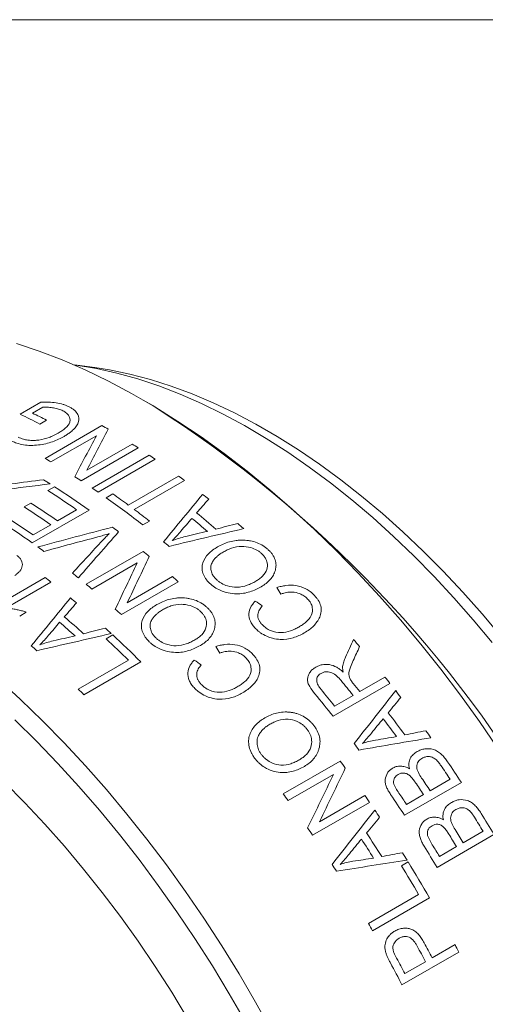
# Model space of a CAD drawing. Units: inches. Extents: x 0.1 to 11, y 0 to 8.5.
# Drawn here: x 10 to 10.3, y 7.7 to 8.5 of the extents above; entities that cross this region are included whole.
import ezdxf

# ---------------------------------------------------------------- set-up
doc = ezdxf.new("R2010")
doc.units = ezdxf.units.IN
doc.header["$MEASUREMENT"] = 0

msp = doc.modelspace()

# ---------------------------------------------------------------- linework, layer by layer
at = {"color": 7, "linetype": 'Continuous', "lineweight": 18}
for p, q in [((0.06218, 8.45061), (10.94446, 8.45061)), ((10.04051, 8.19139), (10.02574, 8.1934)), ((9.98477, 8.15665), (10.00031, 8.16562)), ((10.08373, 8.16309), (10.07666, 8.16717)), ((10.0019, 8.16191), (9.99412, 8.15741)), ((10.00457, 8.15221), (9.99961, 8.14934)), ((10.00345, 8.12371), (10.04588, 8.14821)), ((10.04168, 8.14065), (10.00786, 8.12113)), ((10.07286, 8.13156), (10.03043, 8.10707)), ((10.03468, 8.11491), (10.06846, 8.13441)), ((10.03867, 8.10158), (10.0811, 8.12608)), ((10.08549, 8.12308), (10.04306, 8.09859)), ((10.06553, 8.08897), (10.103, 8.1106)), ((10.10736, 8.10735), (10.06989, 8.08573)), ((10.00555, 8.09977), (10.01051, 8.10263)), ((10.04909, 8.09439), (10.05405, 8.09725)), ((9.98792, 8.08758), (9.99288, 8.09044)), ((10.03632, 8.08526), (9.99389, 8.06076)), ((10.01265, 8.0772), (10.02697, 8.08547)), ((9.99447, 8.06671), (10.00769, 8.07434)), ((10.08131, 8.07698), (10.07635, 8.07412)), ((10.03411, 8.02996), (10.07654, 8.05446)), ((10.07224, 8.04591), (10.03842, 8.02639)), ((9.96049, 8.01018), (10.00347, 8.03499)), ((10.06473, 8.01617), (10.0985, 8.03567)), ((10.00781, 8.0316), (9.9742, 8.01219)), ((10.10275, 8.03187), (10.06033, 8.00738)), ((9.98947, 8.00908), (9.98451, 8.00622)), ((10.0489, 7.98935), (10.05386, 7.99221)), ((10.0282, 7.95176), (10.06567, 7.97339)), ((10.07479, 7.97216), (10.03236, 7.94767)), ((10.23809, 7.95003), (10.25683, 7.96085)), ((10.26063, 7.95608), (10.21821, 7.93159)), ((10.21936, 7.93922), (10.23313, 7.94717)), ((10.181, 7.87372), (10.22343, 7.89821)), ((10.21847, 7.88828), (10.18466, 7.86876)), ((10.31386, 7.88236), (10.27143, 7.85787)), ((10.2906, 7.8761), (10.30548, 7.88468)), ((10.20811, 7.85302), (10.24188, 7.87252)), ((10.27297, 7.86592), (10.28564, 7.87323)), ((10.2454, 7.86742), (10.20298, 7.84293)), ((10.33818, 7.84343), (10.29575, 7.81894)), ((10.31514, 7.83732), (10.33002, 7.84591)), ((10.29751, 7.82715), (10.31018, 7.83446)), ((10.2692, 7.82024), (10.27416, 7.82311)), ((10.24451, 7.77721), (10.28198, 7.79884)), ((10.29005, 7.7963), (10.24762, 7.77181)), ((10.31199, 7.75595), (10.26956, 7.73145)), ((10.29204, 7.75161), (10.30912, 7.76147)), ((10.27165, 7.73984), (10.28708, 7.74874))]:
    msp.add_line(p, q, dxfattribs=at)
at = {"color": 7, "linetype": 'Continuous', "lineweight": 18, "flags": 128}
for points in [[(10.34112, 7.90762), (10.32737, 7.9277), (10.3132, 7.94736), (10.29864, 7.96657), (10.28371, 7.9853), (10.26844, 8.00352), (10.25284, 8.02119), (10.23695, 8.0383), (10.2208, 8.0548), (10.2044, 8.07067), (10.1878, 8.08589), (10.171, 8.10043), (10.15405, 8.11426), (10.13697, 8.12737), (10.1198, 8.13973), (10.10254, 8.15132), (10.08525, 8.16211), (10.06794, 8.17211), (10.05065, 8.18128), (10.0334, 8.18961), (10.01622, 8.19708), (9.99914, 8.20369), (9.98219, 8.20943)], [(10.33691, 7.98649), (10.32276, 8.00347), (10.30828, 8.0199), (10.29352, 8.03577), (10.27848, 8.05103), (10.26322, 8.06566), (10.24774, 8.07963), (10.23209, 8.09291), (10.21629, 8.10547), (10.20038, 8.1173), (10.18438, 8.12837), (10.16833, 8.13865), (10.15225, 8.14814), (10.13618, 8.1568), (10.12015, 8.16463), (10.10419, 8.17161), (10.08834, 8.17772), (10.07261, 8.18295), (10.05704, 8.1873), (10.04167, 8.19075), (10.02651, 8.19329), (10.02454, 8.19356)], [(10.04051, 8.19139), (10.0516, 8.18963), (10.06673, 8.18649), (10.08205, 8.18246), (10.09754, 8.17754), (10.11317, 8.17174), (10.1289, 8.16509), (10.14472, 8.15758), (10.16058, 8.14923), (10.17646, 8.14006), (10.19232, 8.1301), (10.20813, 8.11935), (10.22387, 8.10783), (10.2395, 8.09558), (10.25499, 8.08262), (10.27031, 8.06896), (10.28544, 8.05465), (10.30033, 8.03969), (10.31496, 8.02413), (10.32931, 8.008), (10.34334, 7.99132)], [(9.96859, 7.95935), (9.9852, 7.94413), (10.0016, 7.92826), (10.01775, 7.91175), (10.03364, 7.89465), (10.04923, 7.87698), (10.06451, 7.85876), (10.07944, 7.84003), (10.094, 7.82082), (10.10817, 7.80115), (10.12192, 7.78108), (10.13523, 7.76062), (10.14807, 7.7398), (10.16044, 7.71868), (10.1723, 7.69727)], [(10.15279, 7.70385), (10.14074, 7.72487), (10.1282, 7.74558), (10.11519, 7.76596), (10.10174, 7.78598), (10.08786, 7.80558), (10.07358, 7.82476), (10.05892, 7.84346), (10.04391, 7.86166), (10.02857, 7.87933), (10.01294, 7.89644), (9.99703, 7.91296), (9.98087, 7.92886)], [(9.97324, 7.88237), (9.98838, 7.8671), (10.00326, 7.85122), (10.01786, 7.83478), (10.03214, 7.81779), (10.04607, 7.8003), (10.05964, 7.78233), (10.07282, 7.76392), (10.08558, 7.7451), (10.0979, 7.7259), (10.10975, 7.70637)]]:
    msp.add_lwpolyline(points, dxfattribs=at)
at = {"color": 7, "linetype": 'Continuous', "lineweight": 18}
for centre, radius, start, end in [((9.59645, 7.4001), 0.90531, 2.55927, 57.43535), ((9.76926, 7.70026), 0.50471, 62.84554, 64.72294), ((9.77233, 7.69936), 0.50893, 62.84997, 64.1638), ((9.75851, 7.65301), 0.57254, 59.32583, 59.8732), ((9.73461, 7.61429), 0.61804, 56.81938, 57.30537), ((9.71624, 7.62878), 0.57223, 59.3617, 59.8733), ((9.72023, 7.59266), 0.64402, 55.44784, 55.92068), ((9.68832, 7.59782), 0.59887, 57.82677, 58.39384), ((9.69234, 7.59004), 0.61775, 56.8193, 57.33678), ((9.69395, 7.5558), 0.68929, 53.14748, 53.59938), ((9.66512, 7.56652), 0.63265, 55.11251, 57.44509), ((9.6676, 7.56563), 0.63715, 54.64123, 57.43905), ((9.6778, 7.56817), 0.64402, 55.44784, 55.92068), ((9.65169, 7.53133), 0.68917, 51.96111, 54.78575), ((9.6662, 7.5474), 0.67287, 53.59635, 54.8018), ((9.67125, 7.52627), 0.72654, 51.30666, 51.76002), ((9.64488, 7.55398), 0.63436, 55.11452, 57.26382), ((9.64984, 7.55684), 0.63436, 55.11452, 57.26382), ((9.64667, 7.52113), 0.70561, 51.97682, 53.14469), ((9.62485, 7.54067), 0.63772, 54.64205, 57.37872), ((9.63229, 7.54728), 0.63322, 55.1132, 57.38461), ((9.63662, 7.49516), 0.7535, 49.64539, 50.79733), ((9.6416, 7.49803), 0.75348, 49.50564, 50.93791), ((9.62818, 7.51093), 0.70458, 52.38242, 52.84254), ((9.63705, 7.48517), 0.78001, 48.72471, 49.15792), ((9.6021, 7.50836), 0.67724, 53.74136, 54.21647), ((9.6118, 7.48084), 0.75352, 50.01385, 50.42887), ((9.59887, 7.47414), 0.75162, 50.08507, 50.54162), ((9.56376, 7.46812), 0.71742, 51.76005, 52.20006), ((9.56985, 7.4661), 0.7304, 51.12115, 51.56867), ((9.5701, 7.44075), 0.7957, 47.97827, 48.38892), ((9.55664, 7.44988), 0.75131, 50.115, 50.54168), ((9.53922, 7.43779), 0.75643, 49.8599, 50.30123), ((9.52786, 7.41646), 0.79542, 47.97822, 48.41544), ((9.5094, 7.41039), 0.78284, 48.1048, 49.50102), ((9.50442, 7.40752), 0.78287, 48.24102, 49.36398), ((9.50481, 7.39845), 0.8087, 47.34234, 47.76525), ((9.48433, 7.3789), 0.83149, 45.64123, 47.23635), ((9.48654, 7.37884), 0.83551, 45.24599, 47.23348), ((9.47959, 7.39319), 0.78289, 48.60021, 49.00479), ((9.52475, 7.3729), 0.93894, 40.56839, 40.98642), ((9.4987, 7.35125), 0.97281, 38.44294, 38.8021), ((9.48198, 7.3432), 0.96385, 38.80133, 39.64903), ((9.48466, 7.34422), 0.96678, 38.80199, 39.26197), ((9.43289, 7.34287), 0.85155, 45.25356, 45.64606), ((9.46157, 7.331), 0.96603, 38.44103, 39.71664), ((9.46877, 7.3357), 0.96313, 38.80111, 39.74315), ((9.49029, 7.34462), 0.98352, 37.66989, 38.04037), ((9.46678, 7.32903), 0.99716, 36.18117, 37.36937), ((9.46179, 7.32615), 0.99719, 36.2971, 37.25275), ((9.46983, 7.3293), 1.00908, 35.52251, 35.88739), ((9.43697, 7.31182), 0.99722, 36.60277, 36.94708), ((9.41942, 7.30113), 1.00146, 36.22157, 36.59862), ((9.45222, 7.31762), 1.0245, 33.60766, 34.29619), ((9.45615, 7.31979), 1.02574, 33.26118, 34.2884), ((9.43215, 7.30601), 1.02478, 33.60772, 34.22024), ((9.4372, 7.30893), 1.02468, 33.6077, 34.24737), ((9.37711, 7.27672), 1.00132, 36.24632, 36.59864), ((9.40501, 7.29083), 1.01918, 34.45395, 34.80214), ((9.41375, 7.29531), 1.02572, 33.26117, 34.29586), ((9.41934, 7.29861), 1.02495, 33.60775, 34.17549), ((9.40018, 7.28754), 1.02502, 33.70261, 34.06302), ((9.4461, 7.31334), 1.03769, 30.71981, 31.73913), ((9.4415, 7.31069), 1.03727, 31.06377, 31.74664), ((9.36266, 7.26639), 1.01908, 34.45394, 34.82459), ((9.38206, 7.27663), 1.03155, 32.24888, 33.41052), ((9.42157, 7.29918), 1.03738, 31.06379, 31.67134), ((9.42656, 7.30207), 1.03734, 31.06378, 31.69823), ((9.37708, 7.27375), 1.03157, 32.36221, 33.29651), ((9.40885, 7.29184), 1.03744, 31.0638, 31.62697), ((9.39084, 7.28148), 1.03616, 31.60146, 31.95995), ((9.40368, 7.28885), 1.03768, 30.71981, 31.74653), ((9.35226, 7.25942), 1.03161, 32.66106, 32.99767), ((9.38873, 7.28019), 1.03863, 29.79599, 31.51506), ((10.38198, 7.85358), 0.70881, 182.94451, 237.05012), ((9.38394, 7.27743), 1.03843, 30.13972, 31.51516), ((9.34583, 7.25543), 1.03917, 29.79621, 30.13991), ((9.37467, 7.27197), 1.0352, 27.60247, 28.3024), ((9.36967, 7.26908), 1.03524, 27.60248, 28.32393), ((9.39374, 7.28287), 1.03295, 27.25727, 27.60236), ((9.35, 7.25769), 1.03443, 27.2576, 28.27973), ((9.35426, 7.26018), 1.03522, 27.60248, 28.3172)]:
    msp.add_arc(centre, radius, start, end, dxfattribs=at)
for points, knots in [([(10.00031, 8.16562), (10.00127, 8.16565), (10.0032, 8.1657), (10.00701, 8.16563), (10.01171, 8.16524), (10.01608, 8.1643), (10.01924, 8.16322), (10.02065, 8.16255), (10.02135, 8.16222)], [0, 0, 0, 0, 0.12511, 0.250193, 0.500125, 0.74987, 0.874912, 1, 1, 1, 1]), ([(10.01666, 8.15922), (10.01616, 8.15946), (10.01517, 8.15993), (10.01293, 8.1607), (10.00987, 8.1614), (10.00663, 8.16183), (10.00395, 8.16197), (10.00258, 8.16193), (10.0019, 8.16191)], [0, 0, 0, 0, 0.125068, 0.250091, 0.499965, 0.74991, 0.874937, 1, 1, 1, 1]), ([(10.01311, 8.1425), (10.0141, 8.1431), (10.01607, 8.14429), (10.01947, 8.1469), (10.02191, 8.14993), (10.02219, 8.15314), (10.0214, 8.15547), (10.01953, 8.15757), (10.01762, 8.15867), (10.01666, 8.15922)], [0, 0, 0, 0, 0.12533, 0.25062, 0.499736, 0.624793, 0.749799, 0.874832, 1, 1, 1, 1]), ([(10.02135, 8.16222), (10.02208, 8.16182), (10.02354, 8.16102), (10.02595, 8.15917), (10.02851, 8.15597), (10.02891, 8.15079), (10.0259, 8.14621), (10.02236, 8.14322), (10.02003, 8.14155), (10.01848, 8.14062), (10.0177, 8.14016)], [0, 0, 0, 0, 0.071663, 0.143303, 0.286218, 0.499756, 0.749189, 0.849481, 0.924737, 1, 1, 1, 1]), ([(10.0177, 8.14016), (10.01634, 8.13942), (10.01362, 8.13793), (10.00748, 8.13545), (10.00038, 8.13373), (9.99289, 8.13326), (9.98733, 8.13376), (9.98333, 8.13477), (9.9803, 8.13589), (9.97893, 8.13655), (9.97812, 8.13694)], [0, 0, 0, 0, 0.125249, 0.25048, 0.499915, 0.627923, 0.749778, 0.874743, 0.924858, 1, 1, 1, 1]), ([(9.98349, 8.13959), (9.98407, 8.13931), (9.98524, 8.13874), (9.98757, 8.13793), (9.99087, 8.13718), (9.99492, 8.13696), (10.00049, 8.13752), (10.00528, 8.1388), (10.00983, 8.14071), (10.01188, 8.14183), (10.01311, 8.1425)], [0, 0, 0, 0, 0.071572, 0.14314, 0.25028, 0.392813, 0.500038, 0.749495, 0.849708, 1, 1, 1, 1]), ([(10.05128, 8.06771), (10.04987, 8.06729), (10.04705, 8.06644), (10.04419, 8.06565), (10.04275, 8.06525)], [0, 0, 0, 0, 0.498318, 1, 1, 1, 1]), ([(10.04627, 8.06256), (10.0471, 8.06344), (10.04874, 8.06518), (10.05044, 8.06688), (10.05128, 8.06771)], [0, 0, 0, 0, 0.507317, 1, 1, 1, 1]), ([(10.1047, 8.06948), (10.10368, 8.06829), (10.10166, 8.06592), (10.09944, 8.06364), (10.09833, 8.0625)], [0, 0, 0, 0, 0.5000174, 1, 1, 1, 1]), ([(10.09833, 8.0625), (10.09994, 8.06307), (10.10316, 8.06421), (10.10658, 8.06509), (10.10829, 8.06553)], [0, 0, 0, 0, 0.500006, 1, 1, 1, 1]), ([(10.13204, 8.05776), (10.13341, 8.0585), (10.13617, 8.05999), (10.14086, 8.06165), (10.14511, 8.06255), (10.14868, 8.06288), (10.15053, 8.06286), (10.15145, 8.06284)], [0, 0, 0, 0, 0.250074, 0.500054, 0.749903, 0.874938, 1, 1, 1, 1]), ([(10.15145, 8.06284), (10.15229, 8.0628), (10.15398, 8.0627), (10.15737, 8.06222), (10.16156, 8.06107), (10.1654, 8.05913), (10.16811, 8.05723), (10.16931, 8.05617), (10.16992, 8.05564)], [0, 0, 0, 0, 0.125174, 0.250295, 0.500038, 0.749728, 0.874832, 1, 1, 1, 1]), ([(10.12636, 8.03053), (10.12569, 8.0312), (10.12451, 8.03237), (10.1226, 8.03489), (10.12099, 8.03812), (10.12028, 8.04217), (10.12111, 8.04729), (10.12405, 8.0518), (10.12828, 8.05545), (10.13078, 8.05699), (10.13204, 8.05776)], [0, 0, 0, 0, 0.071553, 0.125225, 0.250166, 0.374013, 0.500166, 0.749527, 0.874746, 1, 1, 1, 1]), ([(10.16499, 8.05274), (10.16443, 8.05323), (10.16332, 8.0542), (10.16073, 8.05587), (10.1563, 8.05769), (10.14952, 8.05854), (10.14357, 8.05731), (10.13917, 8.05555), (10.13716, 8.05445), (10.13616, 8.0539)], [0, 0, 0, 0, 0.071645, 0.143252, 0.28605, 0.499723, 0.749223, 0.8746, 1, 1, 1, 1]), ([(10.16992, 8.05564), (10.17049, 8.05508), (10.17163, 8.05396), (10.17353, 8.05154), (10.17521, 8.04828), (10.17574, 8.04494), (10.17559, 8.04235), (10.1753, 8.0411), (10.17516, 8.04048)], [0, 0, 0, 0, 0.12517, 0.250273, 0.499962, 0.7497, 0.874823, 1, 1, 1, 1]), ([(9.98229, 8.0515), (9.983, 8.05094), (9.98442, 8.04982), (9.98628, 8.04718), (9.98688, 8.04357), (9.98523, 8.0403), (9.98304, 8.03806), (9.98169, 8.03708), (9.98102, 8.03658)], [0, 0, 0, 0, 0.125303, 0.250498, 0.49962, 0.749144, 0.87456, 1, 1, 1, 1]), ([(10.13616, 8.0539), (10.13525, 8.05334), (10.13364, 8.05236), (10.13156, 8.05064), (10.12976, 8.04887), (10.12882, 8.04747), (10.12835, 8.04677)], [0, 0, 0, 0, 0.285714, 0.500019, 0.750024, 1, 1, 1, 1]), ([(10.16058, 8.03222), (10.1615, 8.03279), (10.16336, 8.03393), (10.16654, 8.03665), (10.16912, 8.04055), (10.16943, 8.0454), (10.16817, 8.04888), (10.16655, 8.05118), (10.16551, 8.05222), (10.16499, 8.05274)], [0, 0, 0, 0, 0.125382, 0.250708, 0.500098, 0.699762, 0.849618, 0.924797, 1, 1, 1, 1]), ([(10.12835, 8.04677), (10.12807, 8.04627), (10.12752, 8.04526), (10.12695, 8.04308), (10.12703, 8.04016), (10.12818, 8.03719), (10.12975, 8.03496), (10.13078, 8.03394), (10.13129, 8.03343)], [0, 0, 0, 0, 0.125221, 0.250359, 0.500041, 0.74968, 0.874788, 1, 1, 1, 1]), ([(10.13129, 8.03343), (10.13186, 8.03292), (10.133, 8.03192), (10.13564, 8.03018), (10.14015, 8.02822), (10.14709, 8.0273), (10.15305, 8.02869), (10.15751, 8.03053), (10.15955, 8.03166), (10.16058, 8.03222)], [0, 0, 0, 0, 0.0716515, 0.1432617, 0.2860235, 0.4995526, 0.7491836, 0.8745768, 1, 1, 1, 1]), ([(10.17516, 8.04048), (10.17497, 8.03984), (10.17458, 8.03857), (10.17343, 8.03615), (10.17147, 8.03337), (10.16841, 8.03046), (10.16592, 8.0289), (10.16467, 8.02812)], [0, 0, 0, 0, 0.125076, 0.250125, 0.500015, 0.749954, 1, 1, 1, 1]), ([(10.16467, 8.02812), (10.16334, 8.02739), (10.16066, 8.02594), (10.15477, 8.02368), (10.14775, 8.02247), (10.13999, 8.02337), (10.13438, 8.02512), (10.13048, 8.02728), (10.12801, 8.02906), (10.12691, 8.03004), (10.12636, 8.03053)], [0, 0, 0, 0, 0.125307, 0.250571, 0.499832, 0.64271, 0.78544, 0.892606, 0.946293, 1, 1, 1, 1]), ([(10.17622, 8.02746), (10.17732, 8.02779), (10.17953, 8.02845), (10.18421, 8.02927), (10.19049, 8.02939), (10.19693, 8.02735), (10.20076, 8.02488), (10.20274, 8.02327), (10.20363, 8.02238), (10.20407, 8.02194)], [0, 0, 0, 0, 0.125411, 0.250783, 0.500476, 0.749408, 0.874598, 0.937292, 1, 1, 1, 1]), ([(10.08688, 8.01483), (10.08825, 8.01558), (10.09101, 8.01706), (10.0957, 8.0187), (10.09993, 8.01957), (10.1035, 8.01987), (10.10534, 8.01983), (10.10626, 8.01981)], [0, 0, 0, 0, 0.250074, 0.500054, 0.749903, 0.874938, 1, 1, 1, 1]), ([(10.10626, 8.01981), (10.1071, 8.01975), (10.10878, 8.01963), (10.11215, 8.0191), (10.11633, 8.01789), (10.12014, 8.01588), (10.12283, 8.01392), (10.12402, 8.01282), (10.12462, 8.01227)], [0, 0, 0, 0, 0.125174, 0.250295, 0.500038, 0.749728, 0.874832, 1, 1, 1, 1]), ([(10.19923, 8.01894), (10.19878, 8.01938), (10.19793, 8.0202), (10.19601, 8.02167), (10.19271, 8.02335), (10.18805, 8.02432), (10.18413, 8.02398), (10.18132, 8.02334), (10.17998, 8.02291), (10.17925, 8.02267)], [0, 0, 0, 0, 0.0874919, 0.1636122, 0.3268179, 0.5708397, 0.7851523, 0.8830717, 1, 1, 1, 1]), ([(10.19255, 7.99804), (10.19349, 7.99861), (10.19538, 7.99975), (10.19879, 8.00237), (10.20233, 8.00629), (10.20332, 8.01165), (10.20188, 8.01547), (10.20052, 8.01752), (10.19966, 8.01847), (10.19923, 8.01894)], [0, 0, 0, 0, 0.125528, 0.251021, 0.501121, 0.749531, 0.874541, 0.937252, 1, 1, 1, 1]), ([(10.20407, 8.02194), (10.20467, 8.02127), (10.2058, 8.02001), (10.2077, 8.01733), (10.20925, 8.01383), (10.20955, 8.00948), (10.20838, 8.00549), (10.20633, 8.00185), (10.20365, 7.99878), (10.20039, 7.99603), (10.19792, 7.99449), (10.19658, 7.99365)], [0, 0, 0, 0, 0.0666, 0.12512, 0.249883, 0.368353, 0.49949, 0.624588, 0.749711, 0.864879, 1, 1, 1, 1]), ([(9.9742, 8.01219), (9.97494, 8.01215), (9.97642, 8.01207), (9.97901, 8.01171), (9.98188, 8.0112), (9.98501, 8.01048), (9.98752, 8.00978), (9.98898, 8.00926), (9.98947, 8.00908)], [0, 0, 0, 0, 0.142854, 0.285722, 0.5, 0.699999, 0.899982, 1, 1, 1, 1]), ([(10.08107, 7.98717), (10.0804, 7.98786), (10.07924, 7.98906), (10.07734, 7.99164), (10.07576, 7.99495), (10.07507, 7.99908), (10.07593, 8.00429), (10.07888, 8.00885), (10.08312, 8.01252), (10.08563, 8.01406), (10.08688, 8.01483)], [0, 0, 0, 0, 0.071553, 0.125225, 0.250166, 0.374013, 0.500166, 0.749527, 0.874746, 1, 1, 1, 1]), ([(10.11969, 8.00938), (10.11914, 8.00988), (10.11804, 8.01088), (10.11547, 8.01261), (10.11106, 8.0145), (10.10431, 8.01544), (10.09837, 8.01426), (10.09397, 8.0125), (10.09197, 8.01141), (10.09097, 8.01086)], [0, 0, 0, 0, 0.071645, 0.143252, 0.28605, 0.499723, 0.749223, 0.8746, 1, 1, 1, 1]), ([(10.12462, 8.01227), (10.12519, 8.0117), (10.12631, 8.01055), (10.12819, 8.00806), (10.12986, 8.00473), (10.13036, 8.00133), (10.13019, 7.9987), (10.1299, 7.99743), (10.12976, 7.9968)], [0, 0, 0, 0, 0.12517, 0.250273, 0.499962, 0.7497, 0.874823, 1, 1, 1, 1]), ([(10.16017, 7.99719), (10.15943, 7.99803), (10.15794, 7.9997), (10.15588, 8.00337), (10.15499, 8.00816), (10.15635, 8.01238), (10.15832, 8.01535), (10.15955, 8.01669), (10.16021, 8.0174)], [0, 0, 0, 0, 0.125255, 0.250473, 0.499618, 0.749312, 0.865764, 1, 1, 1, 1]), ([(10.16544, 8.01388), (10.16465, 8.01292), (10.16306, 8.01099), (10.16181, 8.00747), (10.16232, 8.00415), (10.16376, 8.00161), (10.16478, 8.00046), (10.1653, 7.99988)], [0, 0, 0, 0, 0.250606, 0.500546, 0.74946, 0.874693, 1, 1, 1, 1]), ([(10.09097, 8.01086), (10.09005, 8.0103), (10.08845, 8.00932), (10.08636, 8.00759), (10.08456, 8.00581), (10.08361, 8.00439), (10.08314, 8.00368)], [0, 0, 0, 0, 0.2857138, 0.500019, 0.7500237, 1, 1, 1, 1]), ([(10.11517, 7.98854), (10.1161, 7.98912), (10.11795, 7.99026), (10.12114, 7.99299), (10.12373, 7.99693), (10.12407, 8.00186), (10.12284, 8.00542), (10.12124, 8.00777), (10.12021, 8.00884), (10.11969, 8.00938)], [0, 0, 0, 0, 0.125382, 0.250708, 0.500098, 0.699762, 0.849618, 0.924797, 1, 1, 1, 1]), ([(10.08314, 8.00368), (10.08286, 8.00317), (10.08231, 8.00216), (10.08173, 7.99993), (10.08179, 7.99696), (10.08292, 7.99393), (10.08447, 7.99164), (10.08549, 7.99059), (10.08599, 7.99006)], [0, 0, 0, 0, 0.1252211, 0.2503589, 0.5000414, 0.7496802, 0.8747883, 1, 1, 1, 1]), ([(10.12976, 7.9968), (10.12956, 7.99615), (10.12917, 7.99486), (10.12801, 7.99241), (10.12603, 7.9896), (10.12297, 7.98667), (10.12047, 7.98511), (10.11923, 7.98433)], [0, 0, 0, 0, 0.125076, 0.250125, 0.500015, 0.749954, 1, 1, 1, 1]), ([(10.19658, 7.99365), (10.19529, 7.99296), (10.19272, 7.99157), (10.18705, 7.98946), (10.18034, 7.98851), (10.17347, 7.98942), (10.16842, 7.99118), (10.16489, 7.99317), (10.16212, 7.99529), (10.1609, 7.99648), (10.16017, 7.99719)], [0, 0, 0, 0, 0.125275, 0.250509, 0.499879, 0.642638, 0.749835, 0.874776, 0.924883, 1, 1, 1, 1]), ([(10.1653, 7.99988), (10.16575, 7.99943), (10.16667, 7.99853), (10.16872, 7.9969), (10.17283, 7.99456), (10.17957, 7.99353), (10.18545, 7.99474), (10.18965, 7.99645), (10.19158, 7.99751), (10.19255, 7.99804)], [0, 0, 0, 0, 0.0627879, 0.125534, 0.250689, 0.4987779, 0.7488854, 0.8744295, 1, 1, 1, 1]), ([(10.00605, 7.9919), (10.00503, 7.9907), (10.003, 7.98829), (10.00077, 7.98598), (9.99966, 7.98483)], [0, 0, 0, 0, 0.5000174, 1, 1, 1, 1]), ([(10.08599, 7.99006), (10.08656, 7.98955), (10.08769, 7.98851), (10.09031, 7.98672), (10.09479, 7.98468), (10.10171, 7.98367), (10.10764, 7.98502), (10.1121, 7.98685), (10.11415, 7.98798), (10.11517, 7.98854)], [0, 0, 0, 0, 0.071651, 0.143262, 0.286023, 0.499553, 0.749184, 0.874577, 1, 1, 1, 1]), ([(9.99966, 7.98483), (10.00127, 7.98539), (10.00448, 7.98652), (10.00789, 7.98737), (10.0096, 7.98779)], [0, 0, 0, 0, 0.500006, 1, 1, 1, 1]), ([(10.11923, 7.98433), (10.11789, 7.9836), (10.11522, 7.98215), (10.10933, 7.97991), (10.10233, 7.97875), (10.0946, 7.97974), (10.08902, 7.98158), (10.08515, 7.98381), (10.0827, 7.98565), (10.08161, 7.98666), (10.08107, 7.98717)], [0, 0, 0, 0, 0.125307, 0.250571, 0.499832, 0.64271, 0.78544, 0.892606, 0.946293, 1, 1, 1, 1]), ([(10.13073, 7.98355), (10.13183, 7.98388), (10.13402, 7.98452), (10.13869, 7.98531), (10.14495, 7.98538), (10.15136, 7.98324), (10.15515, 7.9807), (10.15711, 7.97905), (10.15798, 7.97814), (10.15842, 7.97768)], [0, 0, 0, 0, 0.125411, 0.250783, 0.500476, 0.749408, 0.874598, 0.937292, 1, 1, 1, 1]), ([(10.15359, 7.97468), (10.15314, 7.97513), (10.15229, 7.97597), (10.15039, 7.97748), (10.14712, 7.97922), (10.14249, 7.98025), (10.13858, 7.97994), (10.13578, 7.97932), (10.13444, 7.97889), (10.13371, 7.97866)], [0, 0, 0, 0, 0.087492, 0.163612, 0.326818, 0.57084, 0.785152, 0.883072, 1, 1, 1, 1]), ([(10.14677, 7.95352), (10.14772, 7.95409), (10.1496, 7.95523), (10.15303, 7.95786), (10.15657, 7.96181), (10.1576, 7.96724), (10.15619, 7.97113), (10.15486, 7.97323), (10.15401, 7.9742), (10.15359, 7.97468)], [0, 0, 0, 0, 0.125528, 0.251021, 0.501121, 0.749531, 0.874541, 0.937252, 1, 1, 1, 1]), ([(10.15842, 7.97768), (10.15902, 7.977), (10.16014, 7.97571), (10.162, 7.97297), (10.16353, 7.9694), (10.16379, 7.96498), (10.1626, 7.96095), (10.16052, 7.95726), (10.15783, 7.95417), (10.15457, 7.95141), (10.15209, 7.94987), (10.15075, 7.94903)], [0, 0, 0, 0, 0.0666, 0.12512, 0.249883, 0.368353, 0.49949, 0.624588, 0.749711, 0.864879, 1, 1, 1, 1]), ([(10.22531, 7.96861), (10.22555, 7.96982), (10.22604, 7.97225), (10.22699, 7.97449), (10.22746, 7.9756)], [0, 0, 0, 0, 0.500012, 1, 1, 1, 1]), ([(10.11453, 7.95295), (10.1138, 7.9538), (10.11233, 7.95551), (10.1103, 7.95926), (10.10945, 7.96414), (10.11083, 7.96841), (10.11281, 7.97141), (10.11405, 7.97276), (10.11471, 7.97348)], [0, 0, 0, 0, 0.125255, 0.2504729, 0.4996184, 0.7493123, 0.8657637, 1, 1, 1, 1]), ([(10.1199, 7.96985), (10.1191, 7.96888), (10.1175, 7.96693), (10.11623, 7.96338), (10.11672, 7.95999), (10.11813, 7.9574), (10.11915, 7.95622), (10.11965, 7.95563)], [0, 0, 0, 0, 0.250606, 0.500546, 0.74946, 0.874693, 1, 1, 1, 1]), ([(10.20465, 7.94829), (10.20324, 7.95005), (10.20113, 7.95269), (10.19929, 7.95658), (10.19902, 7.95954), (10.1997, 7.96222), (10.20099, 7.96461), (10.20287, 7.96662), (10.20446, 7.96763), (10.20525, 7.96814)], [0, 0, 0, 0, 0.250082, 0.374966, 0.499735, 0.624708, 0.749747, 0.874826, 1, 1, 1, 1]), ([(10.20525, 7.96814), (10.20598, 7.96853), (10.20743, 7.9693), (10.21072, 7.97028), (10.21541, 7.97044), (10.21997, 7.96874), (10.22335, 7.96661), (10.22487, 7.96532), (10.22578, 7.96455)], [0, 0, 0, 0, 0.125443, 0.250774, 0.499988, 0.749226, 0.849536, 1, 1, 1, 1]), ([(10.22578, 7.96455), (10.22562, 7.96523), (10.22538, 7.96626), (10.22527, 7.96761), (10.22529, 7.96827), (10.22531, 7.96861)], [0, 0, 0, 0, 0.500073, 0.746234, 1, 1, 1, 1]), ([(10.23327, 7.97319), (10.23254, 7.97156), (10.23135, 7.96893), (10.22993, 7.96484), (10.22985, 7.96122), (10.23154, 7.95816), (10.23265, 7.95676), (10.2332, 7.95606)], [0, 0, 0, 0, 0.310365, 0.501209, 0.749703, 0.874723, 1, 1, 1, 1]), ([(10.2092, 7.96357), (10.20873, 7.96327), (10.20778, 7.96266), (10.20636, 7.96102), (10.20564, 7.95826), (10.20671, 7.95526), (10.20807, 7.95305), (10.20891, 7.952), (10.20933, 7.95148)], [0, 0, 0, 0, 0.125539, 0.25095, 0.499578, 0.748841, 0.874408, 1, 1, 1, 1]), ([(10.22412, 7.95822), (10.22314, 7.95935), (10.22121, 7.9616), (10.21759, 7.96415), (10.21403, 7.96487), (10.21126, 7.96457), (10.20989, 7.96391), (10.2092, 7.96357)], [0, 0, 0, 0, 0.250973, 0.49994, 0.699455, 0.849667, 1, 1, 1, 1]), ([(10.15075, 7.94903), (10.14947, 7.94834), (10.14689, 7.94695), (10.14123, 7.94486), (10.13455, 7.94395), (10.12771, 7.94494), (10.1227, 7.94677), (10.1192, 7.94882), (10.11646, 7.951), (10.11525, 7.95222), (10.11453, 7.95295)], [0, 0, 0, 0, 0.125275, 0.250509, 0.499879, 0.642638, 0.749835, 0.874776, 0.924883, 1, 1, 1, 1]), ([(10.11965, 7.95563), (10.12011, 7.95517), (10.12101, 7.95425), (10.12305, 7.95257), (10.12711, 7.95016), (10.13382, 7.94906), (10.13968, 7.95023), (10.14387, 7.95193), (10.14581, 7.95299), (10.14677, 7.95352)], [0, 0, 0, 0, 0.0627879, 0.125534, 0.250689, 0.4987779, 0.7488854, 0.8744295, 1, 1, 1, 1]), ([(10.16729, 7.93035), (10.16866, 7.93109), (10.17141, 7.93257), (10.17604, 7.93408), (10.18019, 7.93475), (10.18366, 7.93484), (10.18544, 7.93467), (10.18633, 7.93458)], [0, 0, 0, 0, 0.250074, 0.500054, 0.749903, 0.874938, 1, 1, 1, 1]), ([(10.18633, 7.93458), (10.18714, 7.93446), (10.18876, 7.93421), (10.192, 7.93339), (10.19597, 7.93175), (10.19954, 7.92925), (10.20203, 7.92689), (10.20312, 7.92559), (10.20367, 7.92494)], [0, 0, 0, 0, 0.125174, 0.250295, 0.500038, 0.749728, 0.874832, 1, 1, 1, 1]), ([(10.16011, 7.89984), (10.15951, 7.90065), (10.15845, 7.90207), (10.15677, 7.90507), (10.15543, 7.90886), (10.15499, 7.91353), (10.15612, 7.9193), (10.15922, 7.9242), (10.16353, 7.92803), (10.16604, 7.92958), (10.16729, 7.93035)], [0, 0, 0, 0, 0.071553, 0.125225, 0.250166, 0.374013, 0.500166, 0.749527, 0.874746, 1, 1, 1, 1]), ([(10.17104, 7.92562), (10.17012, 7.92505), (10.16851, 7.92407), (10.1664, 7.92227), (10.16455, 7.92041), (10.16356, 7.91888), (10.16306, 7.91812)], [0, 0, 0, 0, 0.285714, 0.500019, 0.750024, 1, 1, 1, 1]), ([(10.19874, 7.92204), (10.19823, 7.92263), (10.19722, 7.92382), (10.19484, 7.92591), (10.19068, 7.92832), (10.1842, 7.92983), (10.17839, 7.92891), (10.17404, 7.92725), (10.17204, 7.92616), (10.17104, 7.92562)], [0, 0, 0, 0, 0.071645, 0.143252, 0.28605, 0.499723, 0.749223, 0.8746, 1, 1, 1, 1]), ([(10.20367, 7.92494), (10.20418, 7.92426), (10.2052, 7.9229), (10.20687, 7.92002), (10.20828, 7.91621), (10.20856, 7.91241), (10.20824, 7.9095), (10.20788, 7.90812), (10.2077, 7.90742)], [0, 0, 0, 0, 0.12517, 0.250273, 0.499962, 0.7497, 0.874823, 1, 1, 1, 1]), ([(10.16306, 7.91812), (10.16276, 7.91757), (10.16217, 7.91648), (10.16148, 7.91403), (10.16137, 7.9107), (10.16229, 7.90725), (10.16366, 7.9046), (10.16458, 7.90336), (10.16504, 7.90274)], [0, 0, 0, 0, 0.125221, 0.250359, 0.500041, 0.74968, 0.874788, 1, 1, 1, 1]), ([(10.19313, 7.89919), (10.19406, 7.89976), (10.19592, 7.90091), (10.19915, 7.90374), (10.2019, 7.90794), (10.20252, 7.91339), (10.20154, 7.91742), (10.20014, 7.92014), (10.1992, 7.92141), (10.19874, 7.92204)], [0, 0, 0, 0, 0.125382, 0.250708, 0.500098, 0.699762, 0.849618, 0.924797, 1, 1, 1, 1]), ([(10.24685, 7.91911), (10.24578, 7.91779), (10.24363, 7.91514), (10.24131, 7.91264), (10.24015, 7.91139)], [0, 0, 0, 0, 0.500017, 1, 1, 1, 1]), ([(10.24015, 7.91139), (10.24172, 7.91188), (10.24487, 7.91286), (10.24817, 7.9135), (10.24982, 7.91382)], [0, 0, 0, 0, 0.500006, 1, 1, 1, 1]), ([(10.16504, 7.90274), (10.16556, 7.90213), (10.16659, 7.9009), (10.16902, 7.89874), (10.17323, 7.89618), (10.17984, 7.89463), (10.18565, 7.89575), (10.19006, 7.8975), (10.1921, 7.89863), (10.19313, 7.89919)], [0, 0, 0, 0, 0.071651, 0.143262, 0.286023, 0.499553, 0.749184, 0.874577, 1, 1, 1, 1]), ([(10.2077, 7.90742), (10.20747, 7.90672), (10.20701, 7.90531), (10.20575, 7.90268), (10.20367, 7.89969), (10.20053, 7.89664), (10.19803, 7.89506), (10.19678, 7.89427)], [0, 0, 0, 0, 0.125076, 0.250125, 0.500015, 0.749954, 1, 1, 1, 1]), ([(10.27519, 7.89255), (10.27503, 7.89323), (10.27471, 7.8946), (10.27471, 7.89727), (10.2756, 7.90034), (10.27747, 7.90276), (10.27933, 7.9043), (10.28037, 7.90494), (10.28089, 7.90526)], [0, 0, 0, 0, 0.125205, 0.25031, 0.499675, 0.749496, 0.874717, 1, 1, 1, 1]), ([(10.28089, 7.90526), (10.28177, 7.90572), (10.28352, 7.90664), (10.28749, 7.90763), (10.29194, 7.90743), (10.29624, 7.90554), (10.29903, 7.90333), (10.30148, 7.90064), (10.30288, 7.89869), (10.30363, 7.89765)], [0, 0, 0, 0, 0.125323, 0.250585, 0.499421, 0.622485, 0.749385, 0.866248, 1, 1, 1, 1]), ([(10.29467, 7.89954), (10.29426, 7.89984), (10.29345, 7.90043), (10.29167, 7.90128), (10.28933, 7.90175), (10.28671, 7.90135), (10.28522, 7.9006), (10.28448, 7.90022)], [0, 0, 0, 0, 0.1252956, 0.2504945, 0.4996378, 0.7495697, 1, 1, 1, 1]), ([(10.19678, 7.89427), (10.19544, 7.89355), (10.19278, 7.89211), (10.18696, 7.88999), (10.18014, 7.88914), (10.17275, 7.89072), (10.16747, 7.89311), (10.16387, 7.89584), (10.1616, 7.89804), (10.16061, 7.89924), (10.16011, 7.89984)], [0, 0, 0, 0, 0.1253068, 0.250571, 0.4998324, 0.64271, 0.7854396, 0.8926065, 0.946293, 1, 1, 1, 1]), ([(10.26248, 7.89286), (10.26293, 7.8931), (10.26383, 7.89357), (10.2658, 7.89425), (10.26849, 7.89459), (10.27133, 7.89415), (10.27357, 7.89339), (10.27465, 7.89283), (10.27519, 7.89255)], [0, 0, 0, 0, 0.125195, 0.250325, 0.500098, 0.749712, 0.874826, 1, 1, 1, 1]), ([(10.28448, 7.90022), (10.28394, 7.89988), (10.28286, 7.89918), (10.28117, 7.89726), (10.28035, 7.8946), (10.28082, 7.8917), (10.28207, 7.88887), (10.28336, 7.8869), (10.28421, 7.88559)], [0, 0, 0, 0, 0.1254043, 0.250708, 0.4988783, 0.6239372, 0.7492362, 1, 1, 1, 1]), ([(10.2986, 7.8949), (10.29801, 7.89572), (10.29713, 7.89696), (10.29581, 7.89853), (10.29505, 7.8992), (10.29467, 7.89954)], [0, 0, 0, 0, 0.500022, 0.750062, 1, 1, 1, 1]), ([(10.26113, 7.87327), (10.26051, 7.87422), (10.25938, 7.87598), (10.25798, 7.87876), (10.25713, 7.88158), (10.25698, 7.88538), (10.25818, 7.88878), (10.26033, 7.89144), (10.26176, 7.89238), (10.26248, 7.89286)], [0, 0, 0, 0, 0.136194, 0.250547, 0.377142, 0.50057, 0.749603, 0.874763, 1, 1, 1, 1]), ([(10.26673, 7.88819), (10.26622, 7.88786), (10.2652, 7.8872), (10.26364, 7.88538), (10.26299, 7.88274), (10.26386, 7.88001), (10.26526, 7.87744), (10.26649, 7.87558), (10.2673, 7.87435)], [0, 0, 0, 0, 0.125529, 0.250901, 0.498166, 0.623246, 0.748811, 1, 1, 1, 1]), ([(10.27568, 7.88713), (10.27533, 7.88741), (10.27464, 7.88798), (10.27311, 7.88884), (10.27105, 7.88949), (10.26869, 7.88919), (10.26738, 7.88853), (10.26673, 7.88819)], [0, 0, 0, 0, 0.125371, 0.250642, 0.499982, 0.749587, 1, 1, 1, 1]), ([(10.27953, 7.88233), (10.27894, 7.88316), (10.27805, 7.88442), (10.27678, 7.88605), (10.27605, 7.88677), (10.27568, 7.88713)], [0, 0, 0, 0, 0.500054, 0.750096, 1, 1, 1, 1]), ([(10.3005, 7.8544), (10.30036, 7.8551), (10.30009, 7.8565), (10.30017, 7.85925), (10.30114, 7.86238), (10.30304, 7.86484), (10.30492, 7.86639), (10.30596, 7.86703), (10.30648, 7.86735)], [0, 0, 0, 0, 0.1252052, 0.2503105, 0.4996751, 0.7494961, 0.8747171, 1, 1, 1, 1]), ([(10.30648, 7.86735), (10.30736, 7.86781), (10.30911, 7.86872), (10.31304, 7.86968), (10.31741, 7.86941), (10.32158, 7.86741), (10.32425, 7.86511), (10.32658, 7.86231), (10.3279, 7.86029), (10.32861, 7.85921)], [0, 0, 0, 0, 0.1253234, 0.2505853, 0.4994211, 0.6224849, 0.7493852, 0.8662477, 1, 1, 1, 1]), ([(10.30986, 7.86213), (10.30932, 7.86178), (10.30823, 7.86108), (10.30652, 7.85914), (10.30563, 7.85642), (10.30601, 7.85344), (10.30715, 7.85053), (10.30836, 7.84849), (10.30916, 7.84713)], [0, 0, 0, 0, 0.125404, 0.250708, 0.498878, 0.623937, 0.749236, 1, 1, 1, 1]), ([(10.31985, 7.86128), (10.31946, 7.86159), (10.31868, 7.86221), (10.31696, 7.86311), (10.31468, 7.86363), (10.31208, 7.86326), (10.3106, 7.8625), (10.30986, 7.86213)], [0, 0, 0, 0, 0.1252956, 0.2504945, 0.4996378, 0.7495697, 1, 1, 1, 1]), ([(10.32358, 7.85646), (10.32302, 7.85732), (10.32219, 7.8586), (10.32095, 7.86022), (10.32022, 7.86093), (10.31985, 7.86128)], [0, 0, 0, 0, 0.500022, 0.750062, 1, 1, 1, 1]), ([(10.28611, 7.83483), (10.28553, 7.83582), (10.28446, 7.83764), (10.28318, 7.84051), (10.28243, 7.84341), (10.28239, 7.84731), (10.28367, 7.85078), (10.28586, 7.85348), (10.2873, 7.85443), (10.28802, 7.8549)], [0, 0, 0, 0, 0.136194, 0.250547, 0.377142, 0.50057, 0.749603, 0.874763, 1, 1, 1, 1]), ([(10.28802, 7.8549), (10.28847, 7.85514), (10.28936, 7.85561), (10.29132, 7.85627), (10.29398, 7.85659), (10.29676, 7.8561), (10.29894, 7.85528), (10.29998, 7.85469), (10.3005, 7.8544)], [0, 0, 0, 0, 0.125195, 0.250325, 0.500098, 0.749712, 0.874826, 1, 1, 1, 1]), ([(10.29206, 7.85005), (10.29155, 7.84972), (10.29053, 7.84906), (10.28893, 7.84721), (10.28822, 7.84452), (10.28899, 7.84171), (10.29029, 7.83905), (10.29144, 7.83713), (10.2922, 7.83585)], [0, 0, 0, 0, 0.125529, 0.250901, 0.498166, 0.623246, 0.748811, 1, 1, 1, 1]), ([(10.30082, 7.84883), (10.30049, 7.84912), (10.29983, 7.84972), (10.29835, 7.85062), (10.29634, 7.85132), (10.29402, 7.85105), (10.29271, 7.85039), (10.29206, 7.85005)], [0, 0, 0, 0, 0.125371, 0.250642, 0.499982, 0.749587, 1, 1, 1, 1]), ([(10.30446, 7.84385), (10.3039, 7.84472), (10.30307, 7.84602), (10.30187, 7.84771), (10.30117, 7.84845), (10.30082, 7.84883)], [0, 0, 0, 0, 0.500054, 0.750096, 1, 1, 1, 1]), ([(10.23039, 7.82914), (10.22928, 7.82779), (10.22708, 7.82508), (10.2247, 7.82253), (10.22352, 7.82125)], [0, 0, 0, 0, 0.500017, 1, 1, 1, 1]), ([(10.22352, 7.82125), (10.22507, 7.82173), (10.22818, 7.82267), (10.23143, 7.82326), (10.23305, 7.82355)], [0, 0, 0, 0, 0.500006, 1, 1, 1, 1]), ([(10.25719, 7.7567), (10.2571, 7.75718), (10.25693, 7.75809), (10.25682, 7.7597), (10.25698, 7.76236), (10.25804, 7.76556), (10.26001, 7.76826), (10.26204, 7.77011), (10.26342, 7.77099), (10.26415, 7.77145)], [0, 0, 0, 0, 0.074557, 0.143028, 0.250261, 0.49967, 0.699632, 0.841045, 1, 1, 1, 1]), ([(10.26415, 7.77145), (10.26518, 7.77199), (10.26725, 7.77306), (10.27045, 7.77377), (10.27348, 7.77374), (10.27636, 7.77318), (10.27931, 7.77158), (10.28198, 7.76906), (10.28426, 7.76603), (10.2855, 7.76386), (10.28611, 7.76278)], [0, 0, 0, 0, 0.142955, 0.285826, 0.393012, 0.500141, 0.618194, 0.749763, 0.874829, 1, 1, 1, 1]), ([(10.26741, 7.76614), (10.26687, 7.7658), (10.26579, 7.76512), (10.26401, 7.76324), (10.26278, 7.7607), (10.26275, 7.75767), (10.26381, 7.7547), (10.26488, 7.75263), (10.2656, 7.75124)], [0, 0, 0, 0, 0.125374, 0.250672, 0.499444, 0.624189, 0.74931, 1, 1, 1, 1]), ([(10.28097, 7.76026), (10.28058, 7.76094), (10.27981, 7.7623), (10.278, 7.76478), (10.27507, 7.76741), (10.27133, 7.76774), (10.26891, 7.76695), (10.26779, 7.76634), (10.26741, 7.76614)], [0, 0, 0, 0, 0.125729, 0.251375, 0.500501, 0.748875, 0.916173, 1, 1, 1, 1]), ([(10.26096, 7.74778), (10.26055, 7.74856), (10.25978, 7.74999), (10.25875, 7.7522), (10.25781, 7.75437), (10.2574, 7.75592), (10.25719, 7.7567)], [0, 0, 0, 0, 0.272955, 0.500136, 0.750173, 1, 1, 1, 1])]:
    msp.add_open_spline(points, degree=3, knots=knots, dxfattribs=at)
for points in [[(10.0506, 8.14544), (10.04529, 8.13541), (10.03999, 8.12523), (10.03468, 8.11491)], [(10.02575, 8.1101), (10.03106, 8.12043), (10.03637, 8.13061), (10.04168, 8.14065)], [(9.97834, 8.10474), (9.98629, 8.10582), (9.99423, 8.10686), (10.00218, 8.10786)], [(10.00721, 8.10473), (9.99535, 8.10329), (9.98349, 8.10177), (9.97163, 8.10017)], [(10.09182, 8.06168), (10.10154, 8.0735), (10.11125, 8.08524), (10.12095, 8.09691)], [(10.12545, 8.09333), (10.12244, 8.08992), (10.11943, 8.0865), (10.11642, 8.08308)], [(10.11288, 8.07906), (10.11016, 8.07587), (10.10743, 8.07268), (10.1047, 8.06948)], [(9.99809, 8.05776), (10.01666, 8.06273), (10.03521, 8.06764), (10.05375, 8.07247)], [(10.15161, 8.07138), (10.13309, 8.06706), (10.11456, 8.06266), (10.09601, 8.05819)], [(10.13089, 8.07103), (10.13632, 8.07245), (10.14174, 8.07385), (10.14716, 8.07526)], [(10.04275, 8.06525), (10.02938, 8.06169), (10.01601, 8.05809), (10.00264, 8.05445)], [(10.05825, 8.06903), (10.04828, 8.05765), (10.0383, 8.04621), (10.0283, 8.0347)], [(10.10829, 8.06553), (10.1137, 8.06681), (10.11911, 8.06809), (10.12453, 8.06937)], [(10.02385, 8.03826), (10.03133, 8.04639), (10.0388, 8.05449), (10.04627, 8.06256)], [(10.08115, 8.05063), (10.07571, 8.03927), (10.07023, 8.02778), (10.06473, 8.01617)], [(10.0558, 8.01142), (10.06131, 8.02304), (10.06679, 8.03454), (10.07224, 8.04591)], [(10.17925, 8.02267), (10.17825, 8.02428), (10.17723, 8.02587), (10.17622, 8.02746)], [(9.99317, 7.98409), (10.00293, 7.99606), (10.01267, 8.00797), (10.0224, 8.0198)], [(10.02687, 8.01606), (10.02385, 8.0126), (10.02083, 8.00914), (10.0178, 8.00568)], [(10.16021, 8.0174), (10.16196, 8.01624), (10.1637, 8.01506), (10.16544, 8.01388)], [(10.01426, 8.0016), (10.01152, 7.99837), (10.00879, 7.99514), (10.00605, 7.9919)], [(10.03216, 7.99311), (10.03757, 7.99448), (10.04298, 7.99585), (10.04839, 7.99721)], [(10.0528, 7.99318), (10.03433, 7.98901), (10.01584, 7.98476), (9.99733, 7.98045)], [(10.0096, 7.98779), (10.015, 7.98903), (10.02041, 7.99027), (10.02581, 7.9915)], [(10.13371, 7.97866), (10.13272, 7.9803), (10.13172, 7.98193), (10.13073, 7.98355)], [(10.22746, 7.9756), (10.22949, 7.97999), (10.23151, 7.98437), (10.23352, 7.98873)], [(10.238, 7.98354), (10.23642, 7.9801), (10.23485, 7.97665), (10.23327, 7.97319)], [(10.11471, 7.97348), (10.11644, 7.97228), (10.11817, 7.97107), (10.1199, 7.96985)], [(10.23394, 7.91123), (10.24429, 7.92443), (10.25461, 7.93758), (10.26489, 7.95068)], [(10.26879, 7.94566), (10.26562, 7.94186), (10.26244, 7.93806), (10.25926, 7.93425)], [(10.25553, 7.92978), (10.25264, 7.92623), (10.24975, 7.92267), (10.24685, 7.91911)], [(10.24982, 7.91382), (10.25505, 7.9147), (10.26027, 7.91558), (10.26548, 7.91646)], [(10.27164, 7.91769), (10.27688, 7.91874), (10.28212, 7.91978), (10.28736, 7.92082)], [(10.29111, 7.9156), (10.27329, 7.91259), (10.25543, 7.90953), (10.23753, 7.90643)], [(10.19923, 7.84835), (10.20572, 7.86174), (10.21213, 7.87505), (10.21847, 7.88828)], [(10.22734, 7.8929), (10.221, 7.87969), (10.21459, 7.86639), (10.20811, 7.85302)], [(10.21746, 7.82124), (10.22813, 7.83475), (10.23875, 7.84822), (10.24933, 7.86166)], [(10.25293, 7.8563), (10.24967, 7.85242), (10.24641, 7.84853), (10.24314, 7.84463)], [(10.23931, 7.84006), (10.23634, 7.83642), (10.23337, 7.83278), (10.23039, 7.82914)], [(10.25448, 7.82706), (10.25963, 7.82802), (10.26478, 7.82899), (10.26993, 7.82995)], [(10.27335, 7.82443), (10.25586, 7.82171), (10.23832, 7.81895), (10.22074, 7.81615)], [(10.23305, 7.82355), (10.23818, 7.82434), (10.24331, 7.82513), (10.24843, 7.82592)]]:
    msp.add_open_spline(points, degree=3, dxfattribs=at)

doc.saveas('drawing.dxf')
